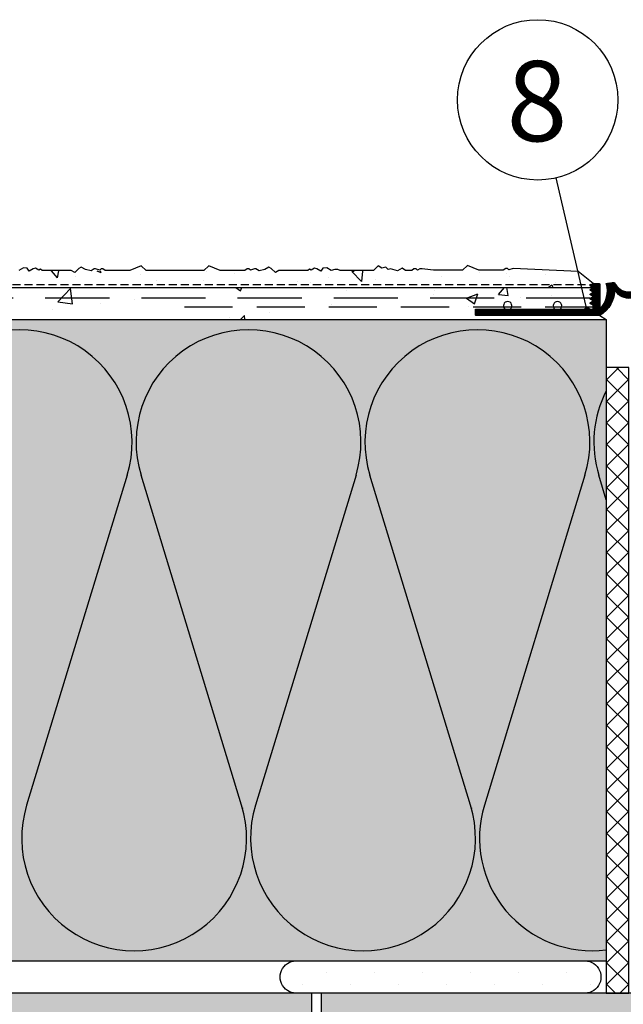
# Model space of a CAD drawing. Extents: x 8905 to 10545, y -6445 to -5404.
# Drawn here: x 9156 to 9345, y -6211 to -5904 of the extents above; entities that cross this region are included whole.
import ezdxf
from ezdxf.enums import TextEntityAlignment as Align

# ---------------------------------------------------------------- set-up
doc = ezdxf.new("R2010")
doc.units = 0
doc.header["$MEASUREMENT"] = 0
doc.linetypes.add('DASHED', pattern=[0.75, 0.5, -0.25])
for name, color, linetype in [('NATER', 7, 'CONTINUOUS'), ('POPISY', 1, 'CONTINUOUS'), ('PROFIL_PLAST', 2, 'CONTINUOUS'), ('SKLOVLAKNITA_TKANINA', 7, 'DASHED'), ('SRAFY_TEPELNA_IZOLACE', 1, 'CONTINUOUS'), ('STERKOVA_VRSTVA', 9, 'CONTINUOUS'), ('TEPELNA_IZOLACE', 6, 'CONTINUOUS'), ('TMEL', 3, 'CONTINUOUS'), ('TMEL_LEPENI', 3, 'CONTINUOUS'), ('VENKOVNI_OMITKA', 4, 'CONTINUOUS'), ('VYPLN_TEPELNA_IZOLACE_EPS', 7, 'CONTINUOUS'), ('VYPLN_ZDIVO', 30, 'CONTINUOUS'), ('ZDIVO', 7, 'CONTINUOUS')]:
    doc.layers.add(name, color=color, linetype=linetype)
doc.styles.get("Standard").update_dxf_attribs({"font": 'TIMES.TTF'})

msp = doc.modelspace()

# ---------------------------------------------------------------- hatches: boundary and pattern name
at = {"layer": 'PROFIL_PLAST'}
h = msp.add_hatch(dxfattribs=at)
h.set_pattern_fill('ANSI31', color=256, style=0)
h.set_pattern_definition([(45, (-507.97876, -205.23743), (-0.0883883476, 0.0883883476), [])])
h.paths.add_polyline_path([(9298.42, -5994.52), (9298.42, -5996.14, 0.414214), (9298.61, -5996.33), (9337.21, -5996.33, 0.271054), (9341.91, -5988.01, 0.679645), (9350.65, -5988.01, 0.287087), (9355.34, -5996.33), (9393.94, -5996.33, 0.414214), (9394.13, -5996.14), (9394.13, -5994.52, 0.414214), (9393.94, -5994.33), (9393.94, -5994.33), (9384.89, -5994.33), (9383.23, -5994.33), (9369.35, -5994.33), (9367.69, -5994.33), (9357.55, -5994.33, -0.414214), (9357.34, -5994.12), (9357.34, -5994.12), (9357.34, -5993.16), (9358.25, -5992.65), (9358.25, -5992.65, 0.590212), (9358.25, -5992.29), (9358.25, -5992.29), (9357.34, -5991.79), (9358.25, -5991.29), (9358.25, -5991.29, 0.590212), (9358.25, -5990.93), (9358.25, -5990.93), (9357.34, -5990.43), (9358.25, -5989.92), (9358.25, -5989.92, 0.590212), (9358.25, -5989.56), (9358.25, -5989.56), (9357.34, -5989.06), (9358.25, -5988.56), (9358.25, -5988.56, 0.590212), (9358.25, -5988.2), (9358.25, -5988.2), (9357.34, -5987.7), (9358.25, -5987.19), (9358.25, -5987.19, 0.590212), (9358.25, -5986.83), (9358.25, -5986.83), (9357.34, -5986.33), (9355.54, -5986.33), (9355.54, -5986.33, 0.414178), (9355.34, -5986.53), (9355.34, -5986.53), (9355.34, -5994.33, -0.291142), (9353.33, -5986.33, -0.003494), (9350.68, -5986, -0.673055), (9341.87, -5986, -0.003494), (9339.22, -5986.33, -0.291142), (9337.21, -5994.33), (9337.21, -5986.53), (9337.21, -5986.53, 0.414178), (9337.02, -5986.33), (9337.02, -5986.33), (9335.21, -5986.33), (9334.31, -5986.83), (9334.31, -5986.83, 0.590212), (9334.31, -5987.19), (9334.31, -5987.19), (9335.21, -5987.7), (9334.31, -5988.2), (9334.31, -5988.2, 0.590212), (9334.31, -5988.56), (9334.31, -5988.56), (9335.21, -5989.06), (9334.31, -5989.56), (9334.31, -5989.56, 0.590212), (9334.31, -5989.92), (9334.31, -5989.92), (9335.21, -5990.43), (9334.31, -5990.93), (9334.31, -5990.93, 0.590212), (9334.31, -5991.29), (9334.31, -5991.29), (9335.21, -5991.79), (9334.31, -5992.29), (9334.31, -5992.29, 0.590212), (9334.31, -5992.65), (9334.31, -5992.65), (9335.21, -5993.16), (9335.21, -5994.12), (9335.21, -5994.12, -0.414214), (9335.01, -5994.33), (9324.87, -5994.33), (9323.21, -5994.33), (9309.33, -5994.33), (9307.67, -5994.33), (9298.61, -5994.33), (9298.61, -5994.33, 0.414214)])
at = {"layer": 'STERKOVA_VRSTVA'}
h = msp.add_hatch(dxfattribs=at)
h.set_pattern_fill('AR-CONC', color=256, scale=0.2, style=0)
h.set_pattern_definition([(50, (8333.393, -7521.37), (36.43693, -3.1878), [3.81, -41.91]), (-5, (8333.393, -7521.37), (-7.0486, 38.2113), [3.048, -33.528]), (100.451, (8336.43, -7521.635), (29.3885, 35.02334), [3.238, -35.618]), (46.1842, (8333.393, -7511.21), (54.2158, -8.4085), [5.715, -62.865]), (96.6356, (8337.91, -7511.91), (47.4808, 49.4851), [4.857, -53.427]), (-8.816, (8333.393, -7511.21), (47.481, 49.485), [4.572, -50.292]), (21, (8338.473, -7513.75), (30.323, -20.4531), [3.81, -41.91]), (-34, (8338.473, -7513.75), (12.3604, 36.8376), [3.048, -33.528]), (71.4514, (8341, -7515.454), (42.6833, 16.3846), [3.238, -35.618]), (37.5, (8333.393, -7521.37), (0.61772, 16.91101), [0, -33.1216, 0, -34.036, 0, -33.655]), (7.5, (8333.393, -7521.37), (13.36393, 20.03611), [0, -19.4056, 0, -32.3596, 0, -12.827]), (-32.5, (8322.064, -7521.37), (27.11812, -1.14575), [0, -12.7, 0, -39.624, 0, -52.578]), (-42.5, (8316.984, -7521.37), (29.62584, 5.0853), [0, -16.51, 0, -26.3144, 0, -37.338])])
h.paths.add_polyline_path([(9339.28, -5997.58), (9338.44, -5987.58), (9000.28, -5987.58), (9000.28, -5997.58)])
at = {"layer": 'TMEL'}
h = msp.add_hatch(dxfattribs=at)
h.set_pattern_fill('DOTS', color=256, scale=120, angle=90, style=0)
h.set_pattern_definition([(90, (-2508.138, -7468.548), (-7.5, 3.75), [0, -7.5])])
h.paths.add_polyline_path([(9332.01, -6197.58), (9243.14, -6197.58, 1.119361), (9243.14, -6207.58), (9332.01, -6207.58, 1.119361)])
at = {"layer": 'TMEL_LEPENI'}
h = msp.add_hatch(dxfattribs=at)
h.set_pattern_fill('ANSI37', color=256, scale=1.5, style=0)
h.set_pattern_definition([(45, (8083.308, -7312.8535), (-3.367596, 3.367596), []), (135, (8083.308, -7312.8535), (-3.367596, -3.367596), [])])
h.paths.add_polyline_path([(9346.28, -6207.58), (9346.28, -6012.58), (9339.28, -6012.58), (9339.28, -6207.58)])
at = {"layer": 'VENKOVNI_OMITKA'}
h = msp.add_hatch(dxfattribs=at)
h.set_pattern_fill('AR-CONC', color=256, scale=0.15, style=0)
h.set_pattern_definition([(-50, (9881.202, -7498.855), (27.3277, 2.39086), [2.8575, -31.4325]), (5, (9881.202, -7498.855), (-5.28642, -28.6585), [2.286, -25.146]), (-100.451, (9883.48, -7498.655), (22.04138, -26.2675), [2.4285, -26.7135]), (-46.1842, (9881.202, -7506.475), (40.66186, 6.30635), [4.28625, -47.14875]), (-96.6356, (9884.59, -7505.95), (35.6106, -37.1138), [3.64275, -40.07025]), (8.816, (9881.2, -7506.475), (35.6107, -37.1138), [3.429, -37.719]), (-21, (9885.012, -7504.57), (22.74223, 15.33983), [2.8575, -31.4325]), (34, (9885.012, -7504.57), (9.2703, -27.6282), [2.286, -25.146]), (-71.4514, (9886.907, -7503.291), (32.01247, -12.28843), [2.4285, -26.7135]), (-37.5, (9881.202, -7498.855), (0.46329, -12.683256), [0, -24.8412, 0, -25.527, 0, -25.24125]), (-7.5, (9881.202, -7498.855), (10.02295, -15.02709), [0, -14.5542, 0, -24.2697, 0, -9.62025]), (32.5, (9872.706, -7498.855), (20.33859, 0.85931), [0, -9.525, 0, -29.718, 0, -39.4335]), (42.5, (9868.896, -7498.855), (22.21938, -3.81397), [0, -12.3825, 0, -19.7358, 0, -28.0035])])
h.paths.add_polyline_path([(9000.28, -5987.58), (9000.28, -5982.24), (9330.53, -5982.58), (9338.44, -5987.58)])
at = {"layer": 'VYPLN_TEPELNA_IZOLACE_EPS'}
msp.add_hatch(color=256, dxfattribs=at).paths.add_polyline_path([(9339.28, -6197.58), (9000.28, -6197.58), (9000.28, -5997.58), (9339.28, -5997.58)])
at = {"layer": 'VYPLN_ZDIVO'}
for points in [[(9247.28, -6207.58), (9000.28, -6207.58), (9000.28, -6390.08), (9247.28, -6390.08)], [(9497.28, -6207.58), (9250.28, -6207.58), (9250.28, -6390.08), (9497.28, -6390.08)]]:
    msp.add_hatch(color=256, dxfattribs=at).paths.add_polyline_path(points)

# ---------------------------------------------------------------- linework, layer by layer
at = {"layer": 'NATER', "linetype": 'DASHED', "ltscale": 5}
msp.add_line((9000.28, -5986.71), (9334.53, -5986.71), dxfattribs=at)
at = {"layer": 'POPISY'}
msp.add_line((9333.3, -5994.91), (9323.58, -5953.44), dxfattribs=at)
for centre, radius in [((9317.88, -5929.1), 25), ((9333.3, -5994.91), 1)]:
    msp.add_circle(centre, radius, dxfattribs=at)
at = {"layer": 'PROFIL_PLAST'}
msp.add_lwpolyline([(9350.65, -5988.01, -0.679645), (9341.91, -5988.01, -0.271054), (9337.21, -5996.33), (9298.61, -5996.33, -0.414214), (9298.42, -5996.14), (9298.42, -5994.52, -0.389077), (9298.6, -5994.33), (9335.01, -5994.33, 0.391435), (9335.21, -5994.14), (9335.21, -5993.16), (9334.3, -5992.65, -0.577281), (9334.3, -5992.29), (9335.21, -5991.79), (9334.3, -5991.29, -0.577281), (9334.3, -5990.93), (9335.21, -5990.43), (9334.3, -5989.92, -0.577281), (9334.3, -5989.56), (9335.21, -5989.06), (9334.3, -5988.56, -0.577281), (9334.3, -5988.2), (9335.21, -5987.7), (9334.3, -5987.19, -0.577281), (9334.3, -5986.83), (9335.21, -5986.33), (9337.01, -5986.33, -0.445653), (9337.21, -5986.54), (9337.21, -5994.33, 0.291142), (9339.22, -5986.33, 0.003494), (9341.87, -5986, 0.673055), (9350.68, -5986, 0.003494)], format="xyb", dxfattribs=at)
for centre in [(9308.5, -5993.3), (9324.04, -5993.3)]:
    msp.add_arc(centre, 1.32, 308.9704, 231.0295, dxfattribs=at)
at = {"layer": 'SKLOVLAKNITA_TKANINA', "linetype": 'DASHED', "ltscale": 40}
msp.add_line((9334.28, -5990.95), (9000.28, -5990.95), dxfattribs=at)
at = {"layer": 'SKLOVLAKNITA_TKANINA', "linetype": 'DASHED', "ltscale": 30}
msp.add_line((9335.21, -5993.69), (9201.28, -5993.69), dxfattribs=at)
at = {"layer": 'SRAFY_TEPELNA_IZOLACE'}
for p, q in [((9189.81, -6046.16), (9158.45, -6149.01)), ((9225.53, -6149.01), (9194.14, -6046.16)), ((9261.21, -6046.16), (9229.85, -6149.01)), ((9296.93, -6149.01), (9265.54, -6046.16)), ((9332.61, -6046.16), (9301.25, -6149.01)), ((9339.28, -6053.83), (9336.94, -6046.16)), ((9225.8, -6149.85), (9225.76, -6149.87)), ((9225.76, -6149.87), (9225.78, -6149.87)), ((9225.76, -6149.88), (9225.77, -6149.89)), ((9225.78, -6149.88), (9225.76, -6149.88)), ((9225.81, -6149.89), (9225.77, -6149.9)), ((9225.79, -6149.89), (9225.77, -6149.89)), ((9225.77, -6149.91), (9225.77, -6149.92)), ((9225.79, -6149.92), (9225.77, -6149.92)), ((9225.78, -6149.88), (9225.79, -6149.89)), ((9225.78, -6149.91), (9225.79, -6149.91)), ((9225.78, -6149.91), (9225.78, -6149.92)), ((9225.78, -6149.93), (9225.81, -6149.92)), ((9225.78, -6149.94), (9225.78, -6149.93)), ((9225.8, -6149.93), (9225.78, -6149.94)), ((9225.78, -6149.96), (9225.82, -6149.95)), ((9225.79, -6149.97), (9225.78, -6149.96)), ((9225.8, -6149.84), (9225.79, -6149.84)), ((9225.8, -6149.84), (9225.79, -6149.85)), ((9225.79, -6149.84), (9225.79, -6149.85)), ((9225.79, -6149.85), (9225.79, -6149.84)), ((9225.79, -6149.87), (9225.79, -6149.86)), ((9225.79, -6149.89), (9225.79, -6149.9)), ((9225.79, -6149.91), (9225.79, -6149.92)), ((9225.79, -6149.97), (9225.83, -6149.96)), ((9225.83, -6149.96), (9225.79, -6149.97)), ((9225.83, -6149.97), (9225.79, -6149.98)), ((9225.8, -6150), (9225.79, -6149.99)), ((9225.79, -6149.99), (9225.8, -6149.99)), ((9225.8, -6149.84), (9225.8, -6149.84)), ((9225.8, -6149.92), (9225.8, -6149.93)), ((9225.83, -6149.99), (9225.8, -6150)), ((9225.81, -6149.97), (9225.81, -6149.98)), ((9225.82, -6149.95), (9225.83, -6149.96)), ((9225.82, -6149.98), (9225.83, -6149.98)), ((9225.83, -6149.96), (9225.83, -6149.97)), ((9225.83, -6149.98), (9225.83, -6149.99)), ((9297.2, -6149.85), (9297.16, -6149.87)), ((9297.16, -6149.87), (9297.18, -6149.87)), ((9297.16, -6149.88), (9297.17, -6149.89)), ((9297.18, -6149.88), (9297.16, -6149.88)), ((9297.21, -6149.89), (9297.17, -6149.9)), ((9297.19, -6149.89), (9297.17, -6149.89)), ((9297.17, -6149.91), (9297.17, -6149.92)), ((9297.19, -6149.92), (9297.17, -6149.92)), ((9297.18, -6149.88), (9297.19, -6149.89)), ((9297.18, -6149.91), (9297.19, -6149.91)), ((9297.18, -6149.91), (9297.18, -6149.92)), ((9297.18, -6149.93), (9297.21, -6149.92)), ((9297.18, -6149.94), (9297.18, -6149.93)), ((9297.2, -6149.93), (9297.18, -6149.94)), ((9297.18, -6149.96), (9297.22, -6149.95)), ((9297.19, -6149.97), (9297.18, -6149.96)), ((9297.2, -6149.84), (9297.19, -6149.84)), ((9297.2, -6149.84), (9297.19, -6149.85)), ((9297.19, -6149.84), (9297.19, -6149.85)), ((9297.19, -6149.85), (9297.19, -6149.84)), ((9297.19, -6149.87), (9297.19, -6149.86)), ((9297.19, -6149.89), (9297.19, -6149.9)), ((9297.19, -6149.91), (9297.19, -6149.92)), ((9297.19, -6149.97), (9297.23, -6149.96)), ((9297.23, -6149.96), (9297.19, -6149.97)), ((9297.23, -6149.97), (9297.19, -6149.98)), ((9297.2, -6150), (9297.19, -6149.99)), ((9297.19, -6149.99), (9297.2, -6149.99)), ((9297.2, -6149.84), (9297.2, -6149.84)), ((9297.2, -6149.92), (9297.2, -6149.93)), ((9297.23, -6149.99), (9297.2, -6150)), ((9297.21, -6149.97), (9297.21, -6149.98)), ((9297.22, -6149.95), (9297.23, -6149.96)), ((9297.22, -6149.98), (9297.23, -6149.98)), ((9297.23, -6149.96), (9297.23, -6149.97)), ((9297.23, -6149.98), (9297.23, -6149.99))]:
    msp.add_line(p, q, dxfattribs=at)
for centre in [(9225.79, -6149.84), (9297.19, -6149.84)]:
    msp.add_circle(centre, 0.005, dxfattribs=at)
for centre, start, end in [((9156.27, -6035.86), 342.9234, 197.0766), ((9227.67, -6035.86), 342.9234, 197.0766), ((9299.07, -6035.86), 342.9234, 197.0766), ((9370.47, -6035.86), 152.7705, 197.0766), ((9191.99, -6159.31), 162.9234, 17.0766), ((9263.39, -6159.31), 162.9234, 17.0766), ((9334.79, -6159.31), 162.9234, 277.3526)]:
    msp.add_arc(centre, 35.08, start, end, dxfattribs=at)
at = {"layer": 'STERKOVA_VRSTVA'}
for p, q in [((9000.28, -5987.58), (9335.01, -5987.58)), ((9337.21, -5996.33), (9339.28, -5997.58))]:
    msp.add_line(p, q, dxfattribs=at)
at = {"layer": 'TEPELNA_IZOLACE'}
for p, q in [((9000.28, -5997.58), (9339.28, -5997.58)), ((9000.28, -5997.58), (9339.28, -5997.58)), ((9339.28, -5997.58), (9339.28, -6197.58)), ((9000.28, -6197.58), (9339.28, -6197.58))]:
    msp.add_line(p, q, dxfattribs=at)
at = {"layer": 'TMEL'}
msp.add_lwpolyline([(9332.01, -6197.58, -1.119361), (9332.01, -6207.58), (9243.14, -6207.58, -1.119361), (9243.14, -6197.58)], format="xyb", close=True, dxfattribs=at)
at = {"layer": 'TMEL_LEPENI'}
msp.add_lwpolyline([(9339.28, -6207.58), (9346.28, -6207.58), (9346.28, -6012.58), (9339.28, -6012.58)], close=True, dxfattribs=at)
at = {"layer": 'VENKOVNI_OMITKA'}
msp.add_line((9335.21, -5986.33), (9330.53, -5982.58), dxfattribs=at)
msp.add_lwpolyline([(9330.53, -5982.58), (9310.19, -5981.71), (9308.91, -5982.09), (9308.48, -5981.67), (9307.91, -5981.67), (9307.15, -5982.24), (9299.48, -5982.24), (9295.93, -5980.76), (9294.45, -5982.24), (9285.41, -5982.24), (9284.41, -5982.09), (9281.86, -5981.81), (9281.07, -5981.81), (9280.41, -5982.2), (9279.98, -5981.77), (9279.23, -5981.77), (9278.65, -5982.34), (9276.65, -5982.34), (9275.63, -5981.58), (9274.17, -5982.42), (9271.96, -5981.82), (9271.24, -5982.02), (9270.45, -5981.23), (9269.3, -5981.54), (9268.13, -5980.86), (9266.65, -5982.34), (9256.21, -5982.34), (9255.51, -5981.97), (9254.6, -5981.97), (9253.43, -5982.28), (9252.05, -5981.49), (9250.81, -5981.58), (9250.27, -5982.53), (9248.98, -5981.79), (9248.27, -5981.6), (9247.26, -5982.18), (9246.69, -5981.85), (9246.21, -5982.34), (9237.1, -5982.34), (9236.04, -5982.96), (9234.75, -5981.67), (9234, -5981.24), (9232.71, -5981.99), (9230.94, -5982.37), (9229.99, -5981.81), (9229.52, -5981.81), (9228.24, -5982.2), (9227.81, -5981.77), (9227.23, -5981.77), (9226.48, -5982.34), (9218.8, -5982.34), (9215.26, -5980.86), (9213.78, -5982.34), (9204.74, -5982.34), (9195.7, -5982.34), (9194.23, -5980.86), (9190.68, -5982.34), (9183, -5982.34), (9182.25, -5981.77), (9181.67, -5981.77), (9181.25, -5982.2), (9179.96, -5981.81), (9179.49, -5981.81), (9178.54, -5982.37), (9176.77, -5981.99), (9175.48, -5981.24), (9174.74, -5981.67), (9173.44, -5982.96), (9172.38, -5982.34), (9163.27, -5982.34), (9162.79, -5981.85), (9162.22, -5982.18), (9161.21, -5981.6), (9160.5, -5981.79), (9159.22, -5982.53), (9158.67, -5981.58), (9157.43, -5981.49), (9156.05, -5982.28)], dxfattribs=at)
at = {"layer": 'ZDIVO'}
for p, q in [((9247.28, -6207.58), (9000.28, -6207.58)), ((9247.28, -6207.58), (9247.28, -6390.08)), ((9250.28, -6207.58), (9250.28, -6390.08)), ((9497.28, -6207.58), (9250.28, -6207.58))]:
    msp.add_line(p, q, dxfattribs=at)

# ---------------------------------------------------------------- texts
at = {"layer": 'POPISY'}
msp.add_text('8', height=25, dxfattribs=at).set_placement((9317.65, -5941.98), align=Align.CENTER)

doc.saveas('drawing.dxf')
